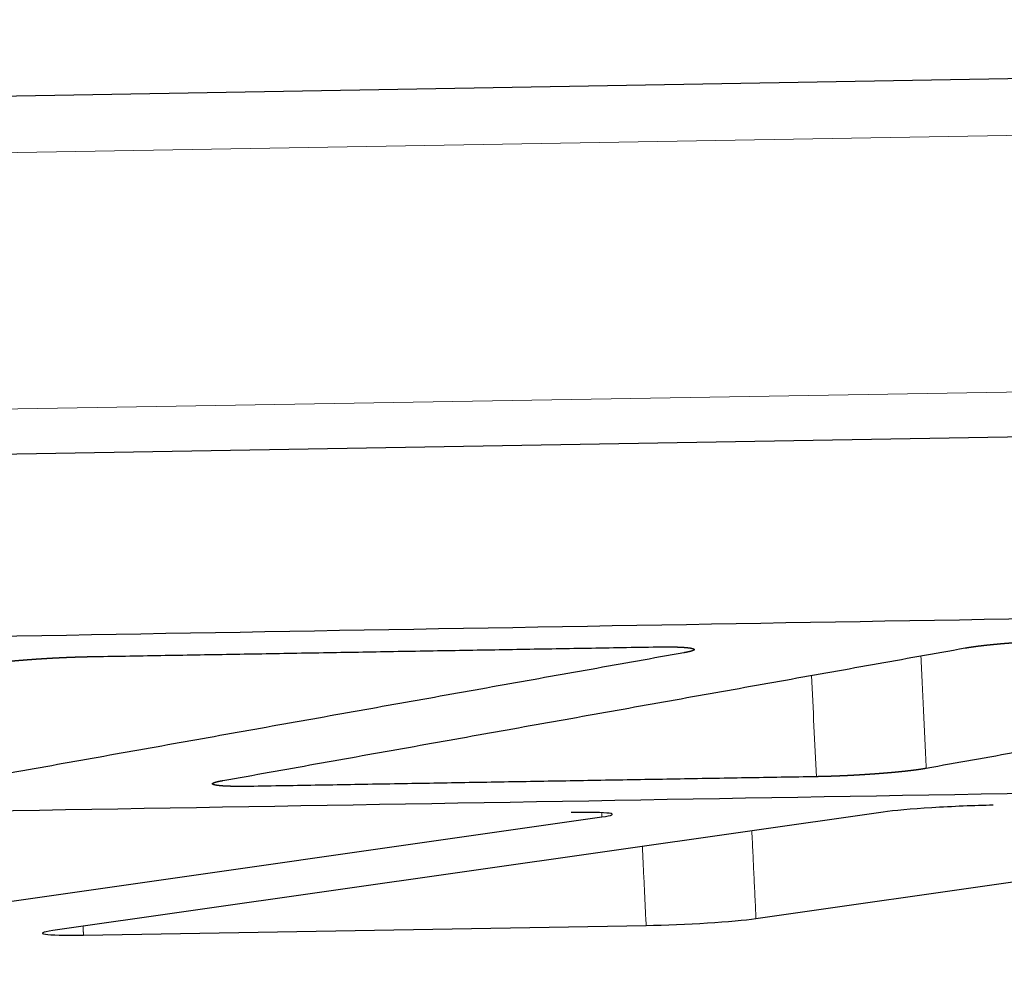
# Model space of a CAD drawing. Units: millimetres. Extents: x 0 to 420, y 0 to 297.
# Drawn here: x 385 to 388, y 129 to 132 of the extents above; entities that cross this region are included whole.
import ezdxf

# ---------------------------------------------------------------- set-up
doc = ezdxf.new("R2010")
doc.units = ezdxf.units.MM
doc.layers.add('1', color=7, linetype='CONTINUOUS')

msp = doc.modelspace()

# ---------------------------------------------------------------- linework, layer by layer
at = {"layer": '1', "color": 155, "linetype": 'Continuous'}
for p, q in [((399.1174, 131.5782), (374.8263, 131.1612)), ((373.6475, 130.0333), (397.9386, 130.4503))]:
    msp.add_line(p, q, dxfattribs=at)
at = {"layer": '1', "color": 155, "linetype": 'Continuous', "lineweight": 5}
for p, q in [((374.8346, 130.9866), (399.1257, 131.4036)), ((398.8004, 130.6042), (374.5093, 130.1872))]:
    msp.add_line(p, q, dxfattribs=at)
at = {"layer": '1', "color": 251, "linetype": 'Continuous'}
for p, q in [((387.6473, 128.7966), (390.2178, 129.1634)), ((388.0412, 129.126), (385.4707, 128.7593)), ((384.6001, 128.7443), (387.1706, 129.1111)), ((385.566, 128.7455), (387.3073, 128.7754))]:
    msp.add_line(p, q, dxfattribs=at)
for centre, start_param, end_param in [((388.2589, 129.1298), 1.055972, 2.626769), ((386.9529, 129.1073), 5.768361, 7.339158), ((387.4297, 128.7929), 4.197565, 5.768361), ((385.6884, 128.763), 2.626769, 4.197565)]:
    msp.add_ellipse(centre, major_axis=(0.2497, 0.0119), ratio=0.053508, start_param=start_param, end_param=end_param, dxfattribs=at)
at = {"layer": '1', "color": 155, "linetype": 'Continuous'}
for points in [[(389.6584, 129.7442), (370.0093, 129.4069)], [(390.4713, 129.6713), (388.174, 129.2612)], [(385.5873, 129.6072), (387.3286, 129.6371)], [(385.9974, 129.2238), (388.2947, 129.634)], [(387.424, 129.619), (385.1267, 129.2088)], [(399.6758, 129.3758), (358.2327, 128.6643)], [(387.8341, 129.2356), (386.0928, 129.2057)]]:
    msp.add_open_spline(points, degree=1, dxfattribs=at)
for points, knots in [([(387.3286, 129.6371), (387.3293, 129.6371), (387.3308, 129.6371), (387.3323, 129.6372), (387.3338, 129.6372), (387.3352, 129.6372), (387.3367, 129.6372), (387.3381, 129.6373), (387.3396, 129.6373), (387.341, 129.6373), (387.3424, 129.6373), (387.3438, 129.6373), (387.3453, 129.6373), (387.3466, 129.6374), (387.348, 129.6374), (387.3494, 129.6374), (387.3508, 129.6374), (387.3521, 129.6374), (387.3535, 129.6374), (387.3548, 129.6374), (387.3562, 129.6374), (387.3575, 129.6374), (387.3588, 129.6374), (387.3601, 129.6375), (387.3614, 129.6375), (387.3627, 129.6375), (387.364, 129.6375), (387.3653, 129.6375), (387.3665, 129.6375), (387.3678, 129.6375), (387.369, 129.6375), (387.3703, 129.6375), (387.3715, 129.6375), (387.3727, 129.6375), (387.374, 129.6374), (387.3751, 129.6374), (387.3764, 129.6374), (387.3775, 129.6374), (387.3787, 129.6374), (387.3799, 129.6374), (387.3811, 129.6374), (387.3822, 129.6374), (387.3833, 129.6374), (387.3845, 129.6374), (387.3856, 129.6373), (387.3867, 129.6373), (387.3878, 129.6373), (387.3889, 129.6373), (387.39, 129.6373), (387.3911, 129.6373), (387.3922, 129.6372), (387.3932, 129.6372), (387.3943, 129.6372), (387.3954, 129.6372), (387.3964, 129.6372), (387.3974, 129.6371), (387.3985, 129.6371), (387.3995, 129.6371), (387.4005, 129.637), (387.4015, 129.637), (387.4025, 129.637), (387.4034, 129.637), (387.4044, 129.6369), (387.4054, 129.6369), (387.4063, 129.6369), (387.4073, 129.6368), (387.4082, 129.6368), (387.4091, 129.6368), (387.4101, 129.6367), (387.411, 129.6367), (387.4119, 129.6366), (387.4127, 129.6366), (387.4136, 129.6366), (387.4145, 129.6365), (387.4154, 129.6365), (387.4162, 129.6364), (387.4171, 129.6364), (387.4179, 129.6363), (387.4188, 129.6363), (387.4196, 129.6363), (387.4204, 129.6362), (387.4212, 129.6362), (387.422, 129.6361), (387.4228, 129.6361), (387.4236, 129.636), (387.4243, 129.636), (387.4251, 129.6359), (387.4259, 129.6358), (387.4266, 129.6358), (387.4273, 129.6357), (387.4281, 129.6357), (387.4288, 129.6356), (387.4295, 129.6356), (387.4302, 129.6355), (387.4309, 129.6354), (387.4316, 129.6354), (387.4323, 129.6353), (387.4329, 129.6353), (387.4336, 129.6352), (387.4342, 129.6351), (387.4349, 129.6351), (387.4355, 129.635), (387.4361, 129.6349), (387.4367, 129.6348), (387.4374, 129.6348), (387.4379, 129.6347), (387.4385, 129.6346), (387.4391, 129.6346), (387.4397, 129.6345), (387.4402, 129.6344), (387.4408, 129.6343), (387.4413, 129.6343), (387.4419, 129.6342), (387.4424, 129.6341), (387.4429, 129.634), (387.4434, 129.6339), (387.444, 129.6339), (387.4444, 129.6338), (387.4449, 129.6337), (387.4454, 129.6336), (387.4459, 129.6335), (387.4463, 129.6334), (387.4468, 129.6334), (387.4472, 129.6333), (387.4477, 129.6332), (387.4481, 129.6331), (387.4485, 129.633), (387.4489, 129.6329), (387.4493, 129.6328), (387.4497, 129.6327), (387.45, 129.6326), (387.4503, 129.6326), (387.4507, 129.6325), (387.451, 129.6324), (387.4513, 129.6323), (387.4515, 129.6322), (387.4518, 129.6321), (387.4521, 129.6321), (387.4524, 129.632), (387.4526, 129.6319), (387.4529, 129.6318), (387.4531, 129.6317), (387.4534, 129.6316), (387.4536, 129.6315), (387.4538, 129.6314), (387.454, 129.6314), (387.4542, 129.6313), (387.4544, 129.6312), (387.4546, 129.6311), (387.4547, 129.631), (387.4549, 129.6309), (387.4551, 129.6308), (387.4552, 129.6307), (387.4554, 129.6306), (387.4555, 129.6305), (387.4556, 129.6304), (387.4557, 129.6304), (387.4558, 129.6303), (387.4559, 129.6302), (387.456, 129.6301), (387.4561, 129.63), (387.4562, 129.6299), (387.4562, 129.6298), (387.4563, 129.6297), (387.4563, 129.6296), (387.4564, 129.6295), (387.4564, 129.6294), (387.4564, 129.6293), (387.4565, 129.6292), (387.4564, 129.6291), (387.4565, 129.629), (387.4564, 129.6289), (387.4564, 129.6288), (387.4564, 129.6287), (387.4563, 129.6286), (387.4563, 129.6285), (387.4562, 129.6284), (387.4562, 129.6283), (387.4561, 129.6282), (387.456, 129.6281), (387.4559, 129.628), (387.4558, 129.6279), (387.4557, 129.6278), (387.4556, 129.6277), (387.4555, 129.6276), (387.4554, 129.6275), (387.4552, 129.6274), (387.4551, 129.6273), (387.4549, 129.6272), (387.4548, 129.6271), (387.4546, 129.627), (387.4544, 129.6269), (387.4542, 129.6268), (387.454, 129.6266), (387.4538, 129.6265), (387.4536, 129.6264), (387.4534, 129.6263), (387.4531, 129.6262), (387.4529, 129.6261), (387.4526, 129.626), (387.4522, 129.6258), (387.4512, 129.6254), (387.4502, 129.6251), (387.449, 129.6247), (387.4476, 129.6242), (387.4463, 129.6238), (387.4456, 129.6236), (387.4449, 129.6235), (387.4442, 129.6233), (387.4436, 129.6231), (387.4428, 129.6229), (387.4421, 129.6227), (387.4413, 129.6225), (387.4404, 129.6223), (387.4394, 129.6221), (387.4384, 129.6219), (387.4374, 129.6217), (387.4364, 129.6214), (387.4353, 129.6212), (387.4343, 129.621), (387.4332, 129.6208), (387.4321, 129.6205), (387.4309, 129.6203), (387.4297, 129.6201), (387.4285, 129.6198), (387.4273, 129.6196), (387.426, 129.6194), (387.4247, 129.6191), (387.424, 129.619)], [0, 0, 0, 0.003906, 0.007812, 0.011719, 0.015625, 0.019531, 0.023438, 0.027344, 0.03125, 0.035156, 0.039062, 0.042969, 0.046875, 0.050781, 0.054688, 0.058594, 0.0625, 0.066406, 0.070312, 0.074219, 0.078125, 0.082031, 0.085938, 0.089844, 0.09375, 0.097656, 0.101562, 0.105469, 0.109375, 0.113281, 0.117188, 0.121094, 0.125, 0.128906, 0.132812, 0.136719, 0.140625, 0.144531, 0.148438, 0.152344, 0.15625, 0.160156, 0.164062, 0.167969, 0.171875, 0.175781, 0.179688, 0.183594, 0.1875, 0.191406, 0.195312, 0.199219, 0.203125, 0.207031, 0.210938, 0.214844, 0.21875, 0.222656, 0.226562, 0.230469, 0.234375, 0.238281, 0.242188, 0.246094, 0.25, 0.253906, 0.257812, 0.261719, 0.265625, 0.269531, 0.273438, 0.277344, 0.28125, 0.285156, 0.289062, 0.292969, 0.296875, 0.300781, 0.304688, 0.308594, 0.3125, 0.316406, 0.320312, 0.324219, 0.328125, 0.332031, 0.335938, 0.339844, 0.34375, 0.347656, 0.351562, 0.355469, 0.359375, 0.363281, 0.367188, 0.371094, 0.375, 0.378906, 0.382812, 0.386719, 0.390625, 0.394531, 0.398438, 0.402344, 0.40625, 0.410156, 0.414062, 0.417969, 0.421875, 0.425781, 0.429688, 0.433594, 0.4375, 0.441406, 0.445312, 0.449219, 0.453125, 0.457031, 0.460938, 0.464844, 0.46875, 0.472656, 0.476562, 0.480469, 0.484375, 0.488281, 0.492188, 0.496094, 0.5, 0.503906, 0.507812, 0.511719, 0.515625, 0.519531, 0.523438, 0.527344, 0.53125, 0.535156, 0.539062, 0.542969, 0.546875, 0.550781, 0.554688, 0.558594, 0.5625, 0.566406, 0.570312, 0.574219, 0.578125, 0.582031, 0.585938, 0.589844, 0.59375, 0.597656, 0.601562, 0.605469, 0.609375, 0.613281, 0.617188, 0.621094, 0.625, 0.628906, 0.632812, 0.636719, 0.640625, 0.644531, 0.648438, 0.652344, 0.65625, 0.660156, 0.664062, 0.667969, 0.671875, 0.675781, 0.679688, 0.683594, 0.6875, 0.691406, 0.695312, 0.699219, 0.703125, 0.707031, 0.710938, 0.714844, 0.71875, 0.722656, 0.726562, 0.730469, 0.734375, 0.738281, 0.742188, 0.746094, 0.75, 0.753906, 0.757812, 0.761719, 0.765625, 0.769531, 0.773438, 0.777344, 0.793248, 0.805176, 0.816309, 0.833008, 0.845731, 0.853365, 0.85909, 0.864816, 0.87078, 0.876744, 0.882708, 0.888672, 0.89563, 0.902588, 0.909546, 0.916504, 0.923462, 0.93042, 0.937378, 0.944336, 0.951294, 0.958252, 0.96521, 0.972168, 0.979126, 0.986084, 0.993042, 1, 1, 1]), ([(388.2947, 129.634), (388.2951, 129.634), (388.296, 129.6342), (388.2968, 129.6343), (388.2977, 129.6345), (388.2986, 129.6346), (388.2994, 129.6348), (388.3003, 129.6349), (388.3012, 129.6351), (388.3021, 129.6352), (388.303, 129.6354), (388.3039, 129.6355), (388.3048, 129.6357), (388.3057, 129.6358), (388.3066, 129.636), (388.3076, 129.6361), (388.3085, 129.6363), (388.3095, 129.6364), (388.3104, 129.6366), (388.3114, 129.6367), (388.3123, 129.6369), (388.3133, 129.637), (388.3143, 129.6372), (388.3153, 129.6373), (388.3163, 129.6374), (388.3173, 129.6376), (388.3183, 129.6377), (388.3193, 129.6379), (388.3203, 129.638), (388.3213, 129.6382), (388.3224, 129.6383), (388.3234, 129.6385), (388.3244, 129.6386), (388.3255, 129.6387), (388.3265, 129.6389), (388.3276, 129.639), (388.3287, 129.6392), (388.3298, 129.6393), (388.3308, 129.6394), (388.3319, 129.6396), (388.333, 129.6397), (388.3341, 129.6399), (388.3352, 129.64), (388.3364, 129.6402), (388.3375, 129.6403), (388.3386, 129.6404), (388.3397, 129.6406), (388.3409, 129.6407), (388.342, 129.6409), (388.3432, 129.641), (388.3443, 129.6411), (388.3455, 129.6413), (388.3467, 129.6414), (388.3479, 129.6415), (388.349, 129.6417), (388.3503, 129.6418), (388.3514, 129.642), (388.3527, 129.6421), (388.3539, 129.6422), (388.3551, 129.6424), (388.3563, 129.6425), (388.3575, 129.6426), (388.3588, 129.6428), (388.36, 129.6429), (388.3613, 129.643), (388.3625, 129.6432), (388.3638, 129.6433), (388.3651, 129.6435), (388.3663, 129.6436), (388.3676, 129.6437), (388.3689, 129.6439), (388.3702, 129.644), (388.3715, 129.6441), (388.3728, 129.6443), (388.3742, 129.6444), (388.3755, 129.6445), (388.3768, 129.6447), (388.3782, 129.6448), (388.3795, 129.6449), (388.3808, 129.6451), (388.3822, 129.6452), (388.3836, 129.6453), (388.3849, 129.6454), (388.3863, 129.6456), (388.3877, 129.6457), (388.3891, 129.6458), (388.3905, 129.646), (388.3919, 129.6461), (388.3933, 129.6462), (388.3947, 129.6464), (388.3961, 129.6465), (388.3975, 129.6466), (388.399, 129.6467), (388.4004, 129.6469), (388.4019, 129.647), (388.4033, 129.6471), (388.4048, 129.6473), (388.4062, 129.6474), (388.4077, 129.6475), (388.4092, 129.6476), (388.4107, 129.6478), (388.4122, 129.6479), (388.4137, 129.648), (388.4152, 129.6482), (388.4167, 129.6483), (388.4182, 129.6484), (388.4197, 129.6485), (388.4213, 129.6487), (388.4228, 129.6488), (388.4244, 129.6489), (388.4259, 129.649), (388.4275, 129.6492), (388.429, 129.6493), (388.4306, 129.6494), (388.4322, 129.6495), (388.4338, 129.6497), (388.4353, 129.6498), (388.4369, 129.6499), (388.4385, 129.65), (388.4402, 129.6501), (388.4418, 129.6503), (388.4434, 129.6504), (388.445, 129.6505), (388.4467, 129.6506), (388.4483, 129.6508), (388.4499, 129.6509), (388.4516, 129.651), (388.4533, 129.6511), (388.4549, 129.6512), (388.4565, 129.6514), (388.458, 129.6515), (388.4594, 129.6516), (388.4609, 129.6517), (388.4624, 129.6518), (388.4639, 129.6519), (388.4653, 129.652), (388.4668, 129.6521), (388.4682, 129.6522), (388.4697, 129.6523), (388.4712, 129.6524), (388.4726, 129.6525), (388.4741, 129.6526), (388.4755, 129.6527), (388.477, 129.6528), (388.4785, 129.6529), (388.4799, 129.653), (388.4814, 129.6531), (388.4828, 129.6531), (388.4843, 129.6532), (388.4857, 129.6533), (388.4872, 129.6534), (388.4886, 129.6535), (388.4901, 129.6536), (388.4915, 129.6537), (388.4929, 129.6538), (388.4944, 129.6539), (388.4958, 129.654), (388.4973, 129.6541), (388.4987, 129.6541), (388.5001, 129.6542), (388.5016, 129.6543), (388.503, 129.6544), (388.5045, 129.6545), (388.5059, 129.6546), (388.5073, 129.6546), (388.5087, 129.6547), (388.5102, 129.6548), (388.5116, 129.6549), (388.513, 129.655), (388.5145, 129.6551), (388.5159, 129.6551), (388.5173, 129.6552), (388.5187, 129.6553), (388.5201, 129.6554), (388.5216, 129.6554), (388.523, 129.6555), (388.5244, 129.6556), (388.5258, 129.6557), (388.5272, 129.6557), (388.5286, 129.6558), (388.5301, 129.6559), (388.5315, 129.656), (388.5329, 129.656), (388.5343, 129.6561), (388.5357, 129.6562), (388.5371, 129.6562), (388.5385, 129.6563), (388.5399, 129.6564), (388.5413, 129.6564), (388.5427, 129.6565), (388.5441, 129.6566), (388.5455, 129.6566), (388.5469, 129.6567), (388.5483, 129.6568), (388.5497, 129.6568), (388.5511, 129.6569), (388.5525, 129.657), (388.5539, 129.657), (388.5553, 129.6571), (388.5567, 129.6571), (388.5589, 129.6572), (388.563, 129.6574), (388.5641, 129.6575), (388.5672, 129.6576), (388.5682, 129.6576), (388.5711, 129.6577), (388.5731, 129.6578), (388.577, 129.658), (388.5783, 129.658), (388.5828, 129.6582), (388.5851, 129.6583), (388.5871, 129.6583), (388.5894, 129.6584), (388.5913, 129.6585), (388.5934, 129.6585), (388.5954, 129.6586), (388.5977, 129.6587), (388.6001, 129.6587), (388.6025, 129.6588), (388.6049, 129.6589), (388.6073, 129.6589), (388.6097, 129.659), (388.6121, 129.6591), (388.6144, 129.6591), (388.6168, 129.6592), (388.6192, 129.6592), (388.6216, 129.6593), (388.6239, 129.6593), (388.6263, 129.6594), (388.6287, 129.6594), (388.6311, 129.6595), (388.6334, 129.6595), (388.6346, 129.6595)], [0, 0, 0, 0.003906, 0.007812, 0.011719, 0.015625, 0.019531, 0.023438, 0.027344, 0.03125, 0.035156, 0.039062, 0.042969, 0.046875, 0.050781, 0.054688, 0.058594, 0.0625, 0.066406, 0.070312, 0.074219, 0.078125, 0.082031, 0.085938, 0.089844, 0.09375, 0.097656, 0.101562, 0.105469, 0.109375, 0.113281, 0.117188, 0.121094, 0.125, 0.128906, 0.132812, 0.136719, 0.140625, 0.144531, 0.148438, 0.152344, 0.15625, 0.160156, 0.164062, 0.167969, 0.171875, 0.175781, 0.179688, 0.183594, 0.1875, 0.191406, 0.195312, 0.199219, 0.203125, 0.207031, 0.210938, 0.214844, 0.21875, 0.222656, 0.226562, 0.230469, 0.234375, 0.238281, 0.242188, 0.246094, 0.25, 0.253906, 0.257812, 0.261719, 0.265625, 0.269531, 0.273438, 0.277344, 0.28125, 0.285156, 0.289062, 0.292969, 0.296875, 0.300781, 0.304688, 0.308594, 0.3125, 0.316406, 0.320312, 0.324219, 0.328125, 0.332031, 0.335938, 0.339844, 0.34375, 0.347656, 0.351562, 0.355469, 0.359375, 0.363281, 0.367188, 0.371094, 0.375, 0.378906, 0.382812, 0.386719, 0.390625, 0.394531, 0.398438, 0.402344, 0.40625, 0.410156, 0.414062, 0.417969, 0.421875, 0.425781, 0.429688, 0.433594, 0.4375, 0.441406, 0.445312, 0.449219, 0.453125, 0.457031, 0.460938, 0.464844, 0.46875, 0.472656, 0.476562, 0.480469, 0.484375, 0.488281, 0.492188, 0.496094, 0.5, 0.503906, 0.507812, 0.511719, 0.515625, 0.519531, 0.523438, 0.527344, 0.53125, 0.535156, 0.539062, 0.542969, 0.546875, 0.550781, 0.554688, 0.558594, 0.5625, 0.566406, 0.570312, 0.574219, 0.578125, 0.582031, 0.585938, 0.589844, 0.59375, 0.597656, 0.601562, 0.605469, 0.609375, 0.613281, 0.617188, 0.621094, 0.625, 0.628906, 0.632812, 0.636719, 0.640625, 0.644531, 0.648438, 0.652344, 0.65625, 0.660156, 0.664062, 0.667969, 0.671875, 0.675781, 0.679688, 0.683594, 0.6875, 0.691406, 0.695312, 0.699219, 0.703125, 0.707031, 0.710938, 0.714844, 0.71875, 0.722656, 0.726562, 0.730469, 0.734375, 0.738281, 0.742188, 0.746094, 0.75, 0.753906, 0.757812, 0.761719, 0.765625, 0.769531, 0.773438, 0.777344, 0.793248, 0.793248, 0.805176, 0.805176, 0.816309, 0.816309, 0.833008, 0.833008, 0.845731, 0.853365, 0.85909, 0.864816, 0.87078, 0.876744, 0.882708, 0.888672, 0.89563, 0.902588, 0.909546, 0.916504, 0.923462, 0.93042, 0.937378, 0.944336, 0.951294, 0.958252, 0.96521, 0.972168, 0.979126, 0.986084, 0.993042, 1, 1, 1]), ([(385.2474, 129.5817), (385.2478, 129.5817), (385.2487, 129.5819), (385.2495, 129.582), (385.2504, 129.5822), (385.2513, 129.5823), (385.2521, 129.5825), (385.253, 129.5826), (385.2539, 129.5828), (385.2548, 129.5829), (385.2557, 129.5831), (385.2566, 129.5832), (385.2575, 129.5834), (385.2585, 129.5835), (385.2594, 129.5837), (385.2603, 129.5838), (385.2612, 129.584), (385.2622, 129.5841), (385.2631, 129.5843), (385.2641, 129.5844), (385.2651, 129.5845), (385.2661, 129.5847), (385.267, 129.5848), (385.268, 129.585), (385.269, 129.5851), (385.27, 129.5853), (385.271, 129.5854), (385.272, 129.5856), (385.273, 129.5857), (385.2741, 129.5859), (385.2751, 129.586), (385.2761, 129.5861), (385.2772, 129.5863), (385.2782, 129.5864), (385.2793, 129.5866), (385.2803, 129.5867), (385.2814, 129.5869), (385.2825, 129.587), (385.2836, 129.5871), (385.2847, 129.5873), (385.2857, 129.5874), (385.2869, 129.5876), (385.288, 129.5877), (385.2891, 129.5878), (385.2902, 129.588), (385.2913, 129.5881), (385.2925, 129.5883), (385.2936, 129.5884), (385.2948, 129.5885), (385.2959, 129.5887), (385.2971, 129.5888), (385.2982, 129.589), (385.2994, 129.5891), (385.3006, 129.5892), (385.3018, 129.5894), (385.303, 129.5895), (385.3042, 129.5896), (385.3054, 129.5898), (385.3066, 129.5899), (385.3078, 129.5901), (385.309, 129.5902), (385.3103, 129.5903), (385.3115, 129.5905), (385.3128, 129.5906), (385.314, 129.5907), (385.3153, 129.5909), (385.3165, 129.591), (385.3178, 129.5911), (385.3191, 129.5913), (385.3204, 129.5914), (385.3217, 129.5915), (385.323, 129.5917), (385.3243, 129.5918), (385.3256, 129.5919), (385.3269, 129.5921), (385.3282, 129.5922), (385.3295, 129.5923), (385.3309, 129.5925), (385.3322, 129.5926), (385.3336, 129.5927), (385.3349, 129.5929), (385.3363, 129.593), (385.3376, 129.5931), (385.339, 129.5933), (385.3404, 129.5934), (385.3418, 129.5935), (385.3432, 129.5937), (385.3446, 129.5938), (385.346, 129.5939), (385.3474, 129.5941), (385.3488, 129.5942), (385.3503, 129.5943), (385.3517, 129.5944), (385.3531, 129.5946), (385.3546, 129.5947), (385.356, 129.5948), (385.3575, 129.595), (385.359, 129.5951), (385.3604, 129.5952), (385.3619, 129.5953), (385.3634, 129.5955), (385.3649, 129.5956), (385.3664, 129.5957), (385.3679, 129.5958), (385.3694, 129.596), (385.3709, 129.5961), (385.3725, 129.5962), (385.374, 129.5963), (385.3755, 129.5965), (385.3771, 129.5966), (385.3786, 129.5967), (385.3802, 129.5968), (385.3817, 129.597), (385.3833, 129.5971), (385.3849, 129.5972), (385.3865, 129.5973), (385.3881, 129.5975), (385.3897, 129.5976), (385.3913, 129.5977), (385.3929, 129.5978), (385.3945, 129.598), (385.3961, 129.5981), (385.3977, 129.5982), (385.3994, 129.5983), (385.401, 129.5984), (385.4027, 129.5986), (385.4043, 129.5987), (385.406, 129.5988), (385.4077, 129.5989), (385.4092, 129.599), (385.4107, 129.5991), (385.4122, 129.5993), (385.4136, 129.5994), (385.4151, 129.5995), (385.4166, 129.5996), (385.418, 129.5997), (385.4195, 129.5998), (385.421, 129.5999), (385.4224, 129.6), (385.4239, 129.6001), (385.4254, 129.6002), (385.4268, 129.6003), (385.4283, 129.6004), (385.4297, 129.6005), (385.4312, 129.6006), (385.4326, 129.6006), (385.4341, 129.6007), (385.4355, 129.6008), (385.437, 129.6009), (385.4384, 129.601), (385.4399, 129.6011), (385.4413, 129.6012), (385.4428, 129.6013), (385.4442, 129.6014), (385.4457, 129.6015), (385.4471, 129.6016), (385.4486, 129.6017), (385.45, 129.6017), (385.4514, 129.6018), (385.4529, 129.6019), (385.4543, 129.602), (385.4557, 129.6021), (385.4572, 129.6022), (385.4586, 129.6023), (385.46, 129.6023), (385.4615, 129.6024), (385.4629, 129.6025), (385.4643, 129.6026), (385.4658, 129.6027), (385.4672, 129.6027), (385.4686, 129.6028), (385.47, 129.6029), (385.4714, 129.603), (385.4729, 129.6031), (385.4743, 129.6031), (385.4757, 129.6032), (385.4771, 129.6033), (385.4785, 129.6034), (385.48, 129.6034), (385.4814, 129.6035), (385.4828, 129.6036), (385.4842, 129.6037), (385.4856, 129.6037), (385.487, 129.6038), (385.4884, 129.6039), (385.4898, 129.6039), (385.4912, 129.604), (385.4926, 129.6041), (385.494, 129.6041), (385.4954, 129.6042), (385.4968, 129.6043), (385.4982, 129.6043), (385.4996, 129.6044), (385.501, 129.6045), (385.5024, 129.6045), (385.5038, 129.6046), (385.5052, 129.6047), (385.5066, 129.6047), (385.508, 129.6048), (385.5094, 129.6048), (385.5116, 129.6049), (385.5157, 129.6051), (385.5168, 129.6052), (385.5199, 129.6053), (385.5209, 129.6053), (385.5239, 129.6054), (385.5258, 129.6055), (385.5297, 129.6057), (385.531, 129.6057), (385.5355, 129.6059), (385.5379, 129.6059), (385.5399, 129.606), (385.5421, 129.6061), (385.544, 129.6061), (385.5461, 129.6062), (385.5481, 129.6063), (385.5504, 129.6063), (385.5528, 129.6064), (385.5552, 129.6065), (385.5576, 129.6066), (385.56, 129.6066), (385.5624, 129.6067), (385.5648, 129.6067), (385.5672, 129.6068), (385.5696, 129.6069), (385.5719, 129.6069), (385.5743, 129.607), (385.5767, 129.607), (385.5791, 129.6071), (385.5814, 129.6071), (385.5838, 129.6072), (385.5861, 129.6072), (385.5873, 129.6072)], [0, 0, 0, 0.003906, 0.007812, 0.011719, 0.015625, 0.019531, 0.023438, 0.027344, 0.03125, 0.035156, 0.039062, 0.042969, 0.046875, 0.050781, 0.054688, 0.058594, 0.0625, 0.066406, 0.070312, 0.074219, 0.078125, 0.082031, 0.085938, 0.089844, 0.09375, 0.097656, 0.101562, 0.105469, 0.109375, 0.113281, 0.117188, 0.121094, 0.125, 0.128906, 0.132812, 0.136719, 0.140625, 0.144531, 0.148438, 0.152344, 0.15625, 0.160156, 0.164062, 0.167969, 0.171875, 0.175781, 0.179688, 0.183594, 0.1875, 0.191406, 0.195312, 0.199219, 0.203125, 0.207031, 0.210938, 0.214844, 0.21875, 0.222656, 0.226562, 0.230469, 0.234375, 0.238281, 0.242188, 0.246094, 0.25, 0.253906, 0.257812, 0.261719, 0.265625, 0.269531, 0.273438, 0.277344, 0.28125, 0.285156, 0.289062, 0.292969, 0.296875, 0.300781, 0.304688, 0.308594, 0.3125, 0.316406, 0.320312, 0.324219, 0.328125, 0.332031, 0.335938, 0.339844, 0.34375, 0.347656, 0.351562, 0.355469, 0.359375, 0.363281, 0.367188, 0.371094, 0.375, 0.378906, 0.382812, 0.386719, 0.390625, 0.394531, 0.398438, 0.402344, 0.40625, 0.410156, 0.414062, 0.417969, 0.421875, 0.425781, 0.429688, 0.433594, 0.4375, 0.441406, 0.445312, 0.449219, 0.453125, 0.457031, 0.460938, 0.464844, 0.46875, 0.472656, 0.476562, 0.480469, 0.484375, 0.488281, 0.492188, 0.496094, 0.5, 0.503906, 0.507812, 0.511719, 0.515625, 0.519531, 0.523438, 0.527344, 0.53125, 0.535156, 0.539062, 0.542969, 0.546875, 0.550781, 0.554688, 0.558594, 0.5625, 0.566406, 0.570312, 0.574219, 0.578125, 0.582031, 0.585938, 0.589844, 0.59375, 0.597656, 0.601562, 0.605469, 0.609375, 0.613281, 0.617188, 0.621094, 0.625, 0.628906, 0.632812, 0.636719, 0.640625, 0.644531, 0.648438, 0.652344, 0.65625, 0.660156, 0.664062, 0.667969, 0.671875, 0.675781, 0.679688, 0.683594, 0.6875, 0.691406, 0.695312, 0.699219, 0.703125, 0.707031, 0.710938, 0.714844, 0.71875, 0.722656, 0.726562, 0.730469, 0.734375, 0.738281, 0.742188, 0.746094, 0.75, 0.753906, 0.757812, 0.761719, 0.765625, 0.769531, 0.773438, 0.777344, 0.793248, 0.793248, 0.805176, 0.805176, 0.816309, 0.816309, 0.833008, 0.833008, 0.845731, 0.853365, 0.85909, 0.864816, 0.87078, 0.876744, 0.882708, 0.888672, 0.89563, 0.902588, 0.909546, 0.916504, 0.923462, 0.93042, 0.937378, 0.944336, 0.951294, 0.958252, 0.96521, 0.972168, 0.979126, 0.986084, 0.993042, 1, 1, 1]), ([(388.174, 129.2612), (388.1736, 129.2611), (388.1727, 129.2609), (388.1719, 129.2608), (388.171, 129.2606), (388.1701, 129.2605), (388.1693, 129.2603), (388.1684, 129.2602), (388.1675, 129.26), (388.1666, 129.2599), (388.1657, 129.2597), (388.1648, 129.2596), (388.1639, 129.2594), (388.1629, 129.2593), (388.162, 129.2591), (388.1611, 129.259), (388.1602, 129.2589), (388.1592, 129.2587), (388.1583, 129.2586), (388.1573, 129.2584), (388.1563, 129.2583), (388.1553, 129.2581), (388.1544, 129.258), (388.1534, 129.2578), (388.1524, 129.2577), (388.1514, 129.2575), (388.1504, 129.2574), (388.1494, 129.2573), (388.1484, 129.2571), (388.1473, 129.257), (388.1463, 129.2568), (388.1453, 129.2567), (388.1442, 129.2565), (388.1432, 129.2564), (388.1421, 129.2562), (388.1411, 129.2561), (388.14, 129.256), (388.1389, 129.2558), (388.1378, 129.2557), (388.1367, 129.2555), (388.1357, 129.2554), (388.1345, 129.2553), (388.1334, 129.2551), (388.1323, 129.255), (388.1312, 129.2548), (388.1301, 129.2547), (388.1289, 129.2546), (388.1278, 129.2544), (388.1266, 129.2543), (388.1255, 129.2541), (388.1243, 129.254), (388.1232, 129.2539), (388.122, 129.2537), (388.1208, 129.2536), (388.1196, 129.2534), (388.1184, 129.2533), (388.1172, 129.2532), (388.116, 129.253), (388.1148, 129.2529), (388.1136, 129.2528), (388.1124, 129.2526), (388.1111, 129.2525), (388.1099, 129.2524), (388.1086, 129.2522), (388.1074, 129.2521), (388.1061, 129.2519), (388.1049, 129.2518), (388.1036, 129.2517), (388.1023, 129.2515), (388.101, 129.2514), (388.0998, 129.2513), (388.0984, 129.2511), (388.0971, 129.251), (388.0958, 129.2509), (388.0945, 129.2507), (388.0932, 129.2506), (388.0919, 129.2505), (388.0905, 129.2503), (388.0892, 129.2502), (388.0878, 129.2501), (388.0865, 129.2499), (388.0851, 129.2498), (388.0838, 129.2497), (388.0824, 129.2495), (388.081, 129.2494), (388.0796, 129.2493), (388.0782, 129.2492), (388.0768, 129.249), (388.0754, 129.2489), (388.074, 129.2488), (388.0726, 129.2486), (388.0711, 129.2485), (388.0697, 129.2484), (388.0683, 129.2482), (388.0668, 129.2481), (388.0654, 129.248), (388.0639, 129.2479), (388.0624, 129.2477), (388.061, 129.2476), (388.0595, 129.2475), (388.058, 129.2474), (388.0565, 129.2472), (388.055, 129.2471), (388.0535, 129.247), (388.052, 129.2468), (388.0505, 129.2467), (388.0489, 129.2466), (388.0474, 129.2465), (388.0459, 129.2463), (388.0443, 129.2462), (388.0428, 129.2461), (388.0412, 129.246), (388.0397, 129.2458), (388.0381, 129.2457), (388.0365, 129.2456), (388.0349, 129.2455), (388.0333, 129.2454), (388.0317, 129.2452), (388.0301, 129.2451), (388.0285, 129.245), (388.0269, 129.2449), (388.0253, 129.2447), (388.0237, 129.2446), (388.022, 129.2445), (388.0204, 129.2444), (388.0187, 129.2443), (388.0171, 129.2441), (388.0154, 129.244), (388.0137, 129.2439), (388.0122, 129.2438), (388.0107, 129.2437), (388.0092, 129.2436), (388.0078, 129.2435), (388.0063, 129.2434), (388.0048, 129.2433), (388.0034, 129.2432), (388.0019, 129.2431), (388.0004, 129.243), (387.999, 129.2429), (387.9975, 129.2428), (387.996, 129.2427), (387.9946, 129.2426), (387.9931, 129.2425), (387.9917, 129.2424), (387.9902, 129.2423), (387.9888, 129.2422), (387.9873, 129.2421), (387.9859, 129.242), (387.9844, 129.2419), (387.983, 129.2418), (387.9815, 129.2417), (387.9801, 129.2416), (387.9786, 129.2415), (387.9772, 129.2414), (387.9757, 129.2413), (387.9743, 129.2413), (387.9728, 129.2412), (387.9714, 129.2411), (387.97, 129.241), (387.9685, 129.2409), (387.9671, 129.2408), (387.9657, 129.2407), (387.9642, 129.2406), (387.9628, 129.2406), (387.9614, 129.2405), (387.9599, 129.2404), (387.9585, 129.2403), (387.9571, 129.2402), (387.9556, 129.2402), (387.9542, 129.2401), (387.9528, 129.24), (387.9514, 129.2399), (387.95, 129.2398), (387.9485, 129.2398), (387.9471, 129.2397), (387.9457, 129.2396), (387.9443, 129.2395), (387.9429, 129.2395), (387.9414, 129.2394), (387.94, 129.2393), (387.9386, 129.2392), (387.9372, 129.2392), (387.9358, 129.2391), (387.9344, 129.239), (387.933, 129.239), (387.9316, 129.2389), (387.9302, 129.2388), (387.9288, 129.2387), (387.9274, 129.2387), (387.926, 129.2386), (387.9246, 129.2385), (387.9232, 129.2385), (387.9218, 129.2384), (387.9204, 129.2384), (387.919, 129.2383), (387.9176, 129.2382), (387.9162, 129.2382), (387.9148, 129.2381), (387.9134, 129.238), (387.912, 129.238), (387.9098, 129.2379), (387.9057, 129.2377), (387.9046, 129.2377), (387.9015, 129.2375), (387.9005, 129.2375), (387.8975, 129.2374), (387.8956, 129.2373), (387.8917, 129.2372), (387.8904, 129.2371), (387.8859, 129.237), (387.8835, 129.2369), (387.8815, 129.2368), (387.8793, 129.2367), (387.8774, 129.2367), (387.8753, 129.2366), (387.8733, 129.2365), (387.871, 129.2365), (387.8686, 129.2364), (387.8662, 129.2363), (387.8638, 129.2363), (387.8614, 129.2362), (387.859, 129.2361), (387.8566, 129.2361), (387.8542, 129.236), (387.8518, 129.236), (387.8495, 129.2359), (387.8471, 129.2359), (387.8447, 129.2358), (387.8423, 129.2358), (387.84, 129.2357), (387.8376, 129.2357), (387.8353, 129.2356), (387.8341, 129.2356)], [0, 0, 0, 0.003906, 0.007812, 0.011719, 0.015625, 0.019531, 0.023438, 0.027344, 0.03125, 0.035156, 0.039062, 0.042969, 0.046875, 0.050781, 0.054688, 0.058594, 0.0625, 0.066406, 0.070312, 0.074219, 0.078125, 0.082031, 0.085938, 0.089844, 0.09375, 0.097656, 0.101562, 0.105469, 0.109375, 0.113281, 0.117188, 0.121094, 0.125, 0.128906, 0.132812, 0.136719, 0.140625, 0.144531, 0.148438, 0.152344, 0.15625, 0.160156, 0.164062, 0.167969, 0.171875, 0.175781, 0.179688, 0.183594, 0.1875, 0.191406, 0.195312, 0.199219, 0.203125, 0.207031, 0.210938, 0.214844, 0.21875, 0.222656, 0.226562, 0.230469, 0.234375, 0.238281, 0.242188, 0.246094, 0.25, 0.253906, 0.257812, 0.261719, 0.265625, 0.269531, 0.273438, 0.277344, 0.28125, 0.285156, 0.289062, 0.292969, 0.296875, 0.300781, 0.304688, 0.308594, 0.3125, 0.316406, 0.320312, 0.324219, 0.328125, 0.332031, 0.335938, 0.339844, 0.34375, 0.347656, 0.351562, 0.355469, 0.359375, 0.363281, 0.367188, 0.371094, 0.375, 0.378906, 0.382812, 0.386719, 0.390625, 0.394531, 0.398438, 0.402344, 0.40625, 0.410156, 0.414062, 0.417969, 0.421875, 0.425781, 0.429688, 0.433594, 0.4375, 0.441406, 0.445312, 0.449219, 0.453125, 0.457031, 0.460938, 0.464844, 0.46875, 0.472656, 0.476562, 0.480469, 0.484375, 0.488281, 0.492188, 0.496094, 0.5, 0.503906, 0.507812, 0.511719, 0.515625, 0.519531, 0.523438, 0.527344, 0.53125, 0.535156, 0.539062, 0.542969, 0.546875, 0.550781, 0.554688, 0.558594, 0.5625, 0.566406, 0.570312, 0.574219, 0.578125, 0.582031, 0.585938, 0.589844, 0.59375, 0.597656, 0.601562, 0.605469, 0.609375, 0.613281, 0.617188, 0.621094, 0.625, 0.628906, 0.632812, 0.636719, 0.640625, 0.644531, 0.648438, 0.652344, 0.65625, 0.660156, 0.664062, 0.667969, 0.671875, 0.675781, 0.679688, 0.683594, 0.6875, 0.691406, 0.695312, 0.699219, 0.703125, 0.707031, 0.710938, 0.714844, 0.71875, 0.722656, 0.726562, 0.730469, 0.734375, 0.738281, 0.742188, 0.746094, 0.75, 0.753906, 0.757812, 0.761719, 0.765625, 0.769531, 0.773438, 0.777344, 0.793248, 0.793248, 0.805176, 0.805176, 0.816309, 0.816309, 0.833008, 0.833008, 0.845731, 0.853365, 0.85909, 0.864816, 0.87078, 0.876744, 0.882708, 0.888672, 0.89563, 0.902588, 0.909546, 0.916504, 0.923462, 0.93042, 0.937378, 0.944336, 0.951294, 0.958252, 0.96521, 0.972168, 0.979126, 0.986084, 0.993042, 1, 1, 1]), ([(386.0928, 129.2057), (386.0921, 129.2057), (386.0906, 129.2057), (386.0891, 129.2056), (386.0876, 129.2056), (386.0862, 129.2056), (386.0847, 129.2056), (386.0833, 129.2056), (386.0818, 129.2055), (386.0804, 129.2055), (386.079, 129.2055), (386.0776, 129.2055), (386.0761, 129.2055), (386.0748, 129.2055), (386.0734, 129.2054), (386.072, 129.2054), (386.0706, 129.2054), (386.0693, 129.2054), (386.0679, 129.2054), (386.0666, 129.2054), (386.0652, 129.2054), (386.0639, 129.2054), (386.0626, 129.2054), (386.0613, 129.2054), (386.06, 129.2054), (386.0587, 129.2054), (386.0574, 129.2054), (386.0561, 129.2054), (386.0549, 129.2054), (386.0536, 129.2054), (386.0524, 129.2054), (386.0511, 129.2054), (386.0499, 129.2054), (386.0487, 129.2054), (386.0474, 129.2054), (386.0463, 129.2054), (386.045, 129.2054), (386.0439, 129.2054), (386.0427, 129.2054), (386.0415, 129.2054), (386.0403, 129.2054), (386.0392, 129.2054), (386.0381, 129.2054), (386.0369, 129.2055), (386.0358, 129.2055), (386.0347, 129.2055), (386.0336, 129.2055), (386.0325, 129.2055), (386.0314, 129.2055), (386.0303, 129.2056), (386.0292, 129.2056), (386.0282, 129.2056), (386.0271, 129.2056), (386.026, 129.2056), (386.025, 129.2057), (386.024, 129.2057), (386.0229, 129.2057), (386.0219, 129.2057), (386.0209, 129.2058), (386.0199, 129.2058), (386.0189, 129.2058), (386.018, 129.2059), (386.017, 129.2059), (386.016, 129.2059), (386.0151, 129.206), (386.0141, 129.206), (386.0132, 129.206), (386.0123, 129.2061), (386.0113, 129.2061), (386.0104, 129.2061), (386.0095, 129.2062), (386.0087, 129.2062), (386.0078, 129.2063), (386.0069, 129.2063), (386.006, 129.2063), (386.0052, 129.2064), (386.0043, 129.2064), (386.0035, 129.2065), (386.0026, 129.2065), (386.0018, 129.2066), (386.001, 129.2066), (386.0002, 129.2067), (385.9994, 129.2067), (385.9986, 129.2068), (385.9978, 129.2068), (385.9971, 129.2069), (385.9963, 129.2069), (385.9955, 129.207), (385.9948, 129.207), (385.9941, 129.2071), (385.9933, 129.2071), (385.9926, 129.2072), (385.9919, 129.2073), (385.9912, 129.2073), (385.9905, 129.2074), (385.9898, 129.2074), (385.9891, 129.2075), (385.9885, 129.2076), (385.9878, 129.2076), (385.9872, 129.2077), (385.9865, 129.2078), (385.9859, 129.2078), (385.9853, 129.2079), (385.9847, 129.208), (385.984, 129.208), (385.9835, 129.2081), (385.9829, 129.2082), (385.9823, 129.2083), (385.9817, 129.2083), (385.9812, 129.2084), (385.9806, 129.2085), (385.9801, 129.2086), (385.9795, 129.2086), (385.979, 129.2087), (385.9785, 129.2088), (385.978, 129.2089), (385.9774, 129.209), (385.977, 129.209), (385.9765, 129.2091), (385.976, 129.2092), (385.9755, 129.2093), (385.9751, 129.2094), (385.9746, 129.2095), (385.9742, 129.2096), (385.9737, 129.2096), (385.9733, 129.2097), (385.9729, 129.2098), (385.9725, 129.2099), (385.9721, 129.21), (385.9717, 129.2101), (385.9714, 129.2102), (385.9711, 129.2103), (385.9707, 129.2103), (385.9704, 129.2104), (385.9701, 129.2105), (385.9699, 129.2106), (385.9696, 129.2107), (385.9693, 129.2108), (385.969, 129.2109), (385.9688, 129.2109), (385.9685, 129.211), (385.9683, 129.2111), (385.968, 129.2112), (385.9678, 129.2113), (385.9676, 129.2114), (385.9674, 129.2115), (385.9672, 129.2116), (385.967, 129.2116), (385.9668, 129.2117), (385.9667, 129.2118), (385.9665, 129.2119), (385.9663, 129.212), (385.9662, 129.2121), (385.966, 129.2122), (385.9659, 129.2123), (385.9658, 129.2124), (385.9657, 129.2125), (385.9656, 129.2126), (385.9655, 129.2126), (385.9654, 129.2127), (385.9653, 129.2128), (385.9652, 129.2129), (385.9652, 129.213), (385.9651, 129.2131), (385.9651, 129.2132), (385.965, 129.2133), (385.965, 129.2134), (385.965, 129.2135), (385.9649, 129.2136), (385.965, 129.2137), (385.9649, 129.2138), (385.965, 129.2139), (385.965, 129.214), (385.965, 129.2141), (385.9651, 129.2142), (385.9651, 129.2143), (385.9652, 129.2144), (385.9652, 129.2145), (385.9653, 129.2146), (385.9654, 129.2147), (385.9655, 129.2148), (385.9656, 129.2149), (385.9657, 129.215), (385.9658, 129.2151), (385.9659, 129.2152), (385.966, 129.2153), (385.9662, 129.2154), (385.9663, 129.2155), (385.9665, 129.2156), (385.9666, 129.2157), (385.9668, 129.2159), (385.967, 129.216), (385.9672, 129.2161), (385.9674, 129.2162), (385.9676, 129.2163), (385.9678, 129.2164), (385.968, 129.2165), (385.9683, 129.2166), (385.9685, 129.2167), (385.9688, 129.2168), (385.9692, 129.217), (385.9702, 129.2174), (385.9712, 129.2178), (385.9724, 129.2182), (385.9738, 129.2186), (385.9751, 129.219), (385.9758, 129.2192), (385.9765, 129.2194), (385.9772, 129.2196), (385.9778, 129.2197), (385.9786, 129.2199), (385.9793, 129.2201), (385.9801, 129.2203), (385.981, 129.2205), (385.982, 129.2207), (385.983, 129.2209), (385.984, 129.2212), (385.985, 129.2214), (385.9861, 129.2216), (385.9871, 129.2218), (385.9882, 129.2221), (385.9893, 129.2223), (385.9905, 129.2225), (385.9917, 129.2227), (385.9929, 129.223), (385.9941, 129.2232), (385.9954, 129.2234), (385.9967, 129.2237), (385.9974, 129.2238)], [0, 0, 0, 0.003906, 0.007812, 0.011719, 0.015625, 0.019531, 0.023438, 0.027344, 0.03125, 0.035156, 0.039062, 0.042969, 0.046875, 0.050781, 0.054688, 0.058594, 0.0625, 0.066406, 0.070312, 0.074219, 0.078125, 0.082031, 0.085938, 0.089844, 0.09375, 0.097656, 0.101562, 0.105469, 0.109375, 0.113281, 0.117188, 0.121094, 0.125, 0.128906, 0.132812, 0.136719, 0.140625, 0.144531, 0.148438, 0.152344, 0.15625, 0.160156, 0.164062, 0.167969, 0.171875, 0.175781, 0.179688, 0.183594, 0.1875, 0.191406, 0.195312, 0.199219, 0.203125, 0.207031, 0.210938, 0.214844, 0.21875, 0.222656, 0.226562, 0.230469, 0.234375, 0.238281, 0.242188, 0.246094, 0.25, 0.253906, 0.257812, 0.261719, 0.265625, 0.269531, 0.273438, 0.277344, 0.28125, 0.285156, 0.289062, 0.292969, 0.296875, 0.300781, 0.304688, 0.308594, 0.3125, 0.316406, 0.320312, 0.324219, 0.328125, 0.332031, 0.335938, 0.339844, 0.34375, 0.347656, 0.351562, 0.355469, 0.359375, 0.363281, 0.367188, 0.371094, 0.375, 0.378906, 0.382812, 0.386719, 0.390625, 0.394531, 0.398438, 0.402344, 0.40625, 0.410156, 0.414062, 0.417969, 0.421875, 0.425781, 0.429688, 0.433594, 0.4375, 0.441406, 0.445312, 0.449219, 0.453125, 0.457031, 0.460938, 0.464844, 0.46875, 0.472656, 0.476562, 0.480469, 0.484375, 0.488281, 0.492188, 0.496094, 0.5, 0.503906, 0.507812, 0.511719, 0.515625, 0.519531, 0.523438, 0.527344, 0.53125, 0.535156, 0.539062, 0.542969, 0.546875, 0.550781, 0.554688, 0.558594, 0.5625, 0.566406, 0.570312, 0.574219, 0.578125, 0.582031, 0.585938, 0.589844, 0.59375, 0.597656, 0.601562, 0.605469, 0.609375, 0.613281, 0.617188, 0.621094, 0.625, 0.628906, 0.632812, 0.636719, 0.640625, 0.644531, 0.648438, 0.652344, 0.65625, 0.660156, 0.664062, 0.667969, 0.671875, 0.675781, 0.679688, 0.683594, 0.6875, 0.691406, 0.695312, 0.699219, 0.703125, 0.707031, 0.710938, 0.714844, 0.71875, 0.722656, 0.726562, 0.730469, 0.734375, 0.738281, 0.742188, 0.746094, 0.75, 0.753906, 0.757812, 0.761719, 0.765625, 0.769531, 0.773438, 0.777344, 0.793248, 0.805176, 0.816309, 0.833008, 0.845731, 0.853365, 0.85909, 0.864816, 0.87078, 0.876744, 0.882708, 0.888672, 0.89563, 0.902588, 0.909546, 0.916504, 0.923462, 0.93042, 0.937378, 0.944336, 0.951294, 0.958252, 0.96521, 0.972168, 0.979126, 0.986084, 0.993042, 1, 1, 1])]:
    msp.add_open_spline(points, degree=2, knots=knots, dxfattribs=at)
at = {"layer": '1', "color": 155, "linetype": 'Continuous', "lineweight": 5}
for points, degree in [([(388.1575, 129.6095), (388.174, 129.2612)], 1), ([(387.8192, 129.5491), (387.8242, 129.4446), (387.8292, 129.3401), (387.8341, 129.2356)], 3)]:
    msp.add_open_spline(points, degree=degree, dxfattribs=at)
at = {"layer": '1', "color": 251, "linetype": 'Continuous', "lineweight": 5}
for points in [[(387.1706, 129.1111), (387.17, 129.1237)], [(387.6345, 129.068), (387.6473, 128.7966)], [(387.3073, 128.7754), (387.2957, 129.0197)], [(385.566, 128.7455), (385.5647, 128.7727)]]:
    msp.add_open_spline(points, degree=1, dxfattribs=at)

doc.saveas('drawing.dxf')
